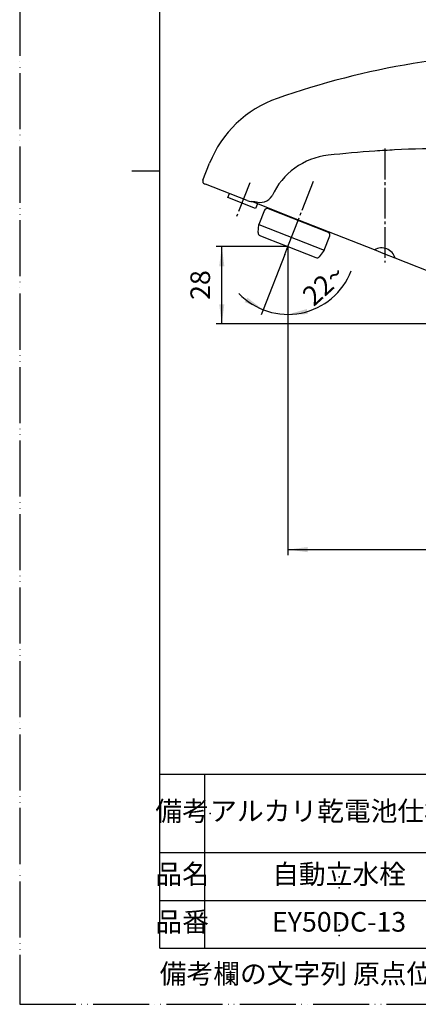
# Model space of a CAD drawing. Units: millimetres. Extents: x 0 to 420, y 0 to 594.
# Drawn here: x 0 to 142, y 0 to 351 of the extents above; entities that cross this region are included whole.
import ezdxf

# ---------------------------------------------------------------- set-up
doc = ezdxf.new("R2010")
doc.units = ezdxf.units.MM
doc.linetypes.add('DASH_CENTER', pattern=[14, 11, -1, 1, -1])
doc.linetypes.add('PHANTOM', pattern=[13, 10, -1, 0, -1, 0, -1])
doc.layers.add('1', color=7, linetype='Continuous')
doc.layers.add('CENTER', color=7, linetype='Continuous')
doc.styles.add('CONVERTER_11', font='MS Mincho.ttf', dxfattribs={"width": 0.89})
doc.styles.add('CONVERTER_12', font='txt.shx', dxfattribs={"width": 0.9})
doc.dimstyles.new('ME10_DIM_14', dxfattribs={"dimtxt": 7, "dimasz": 7, "dimexe": 2, "dimexo": 0, "dimgap": 2, "dimtad": 1, "dimdsep": 46, "dimtxsty": 'CONVERTER_12', "dimsah": 1, "dimcen": 0.09, "dimclrd": 2, "dimclre": 2, "dimclrt": 7, "dimadec": 0, "dimazin": 0, "dimtfac": 1, "dimtdec": 4, "dimtix": 1, "dimtmove": 0, "dimatfit": 3, "dimfxl": 1, "dimtolj": 1, "dimtzin": 0, "dimarcsym": 0})
doc.dimstyles.new('ME10_DIM_18', dxfattribs={"dimtxt": 7, "dimasz": 7, "dimexe": 2, "dimexo": 0, "dimgap": 2, "dimtad": 1, "dimdsep": 46, "dimtxsty": 'CONVERTER_12', "dimsah": 1, "dimcen": 0.09, "dimclrd": 2, "dimclre": 2, "dimclrt": 7, "dimadec": 0, "dimazin": 0, "dimtfac": 1, "dimtdec": 4, "dimtix": 1, "dimtmove": 0, "dimatfit": 3, "dimfxl": 1, "dimtolj": 1, "dimtzin": 0, "dimarcsym": 0})
doc.dimstyles.new('ME10_DIM_19', dxfattribs={"dimtxt": 7, "dimasz": 7, "dimexe": 2, "dimexo": 0, "dimgap": 2, "dimtad": 1, "dimdsep": 46, "dimtxsty": 'CONVERTER_12', "dimsah": 1, "dimcen": 0.09, "dimclrd": 2, "dimclre": 2, "dimclrt": 7, "dimadec": 0, "dimazin": 0, "dimtfac": 1, "dimtdec": 4, "dimtix": 1, "dimtmove": 0, "dimatfit": 3, "dimfxl": 1, "dimtolj": 1, "dimtzin": 0, "dimarcsym": 0})

# ---------------------------------------------------------------- blocks, each defined once
blk = doc.blocks.new('開示A4')
at = {"layer": '1', "color": 4, "linetype": 'PHANTOM'}
for p, q in [((0, 297), (0, 0)), ((0, 0), (210, 0))]:
    blk.add_line(p, q, dxfattribs=at)
at = {"layer": '1', "color": 7, "linetype": 'Continuous'}
for p, q in [((25, 148.5), (25, 287)), ((25, 10), (25, 148.5)), ((25, 41), (200, 41)), ((200, 27), (25, 27)), ((25, 10), (105, 10))]:
    blk.add_line(p, q, dxfattribs=at)
at = {"layer": '1', "color": 2, "linetype": 'Continuous'}
for p, q in [((25, 148.5), (20, 148.5)), ((33, 41), (33, 27)), ((33, 27), (33, 10)), ((25, 18.5), (81, 18.5))]:
    blk.add_line(p, q, dxfattribs=at)
at = {"layer": '1', "color": 4}
for p in [(34, 34), (57, 24.75), (57, 22.75), (57, 20.75), (57, 16.25), (57, 14.25), (57, 12.25)]:
    blk.add_point(p, dxfattribs=at)
at = {"layer": '1', "color": 2, "char_height": 3.5, "attachment_point": 5, "style": 'CONVERTER_11'}
for s, insert, line_spacing_factor in [('備考', (29, 34), 0.454545), ('品名', (29, 22.75), 0.727273), ('品番', (29, 14.25), 0.727273)]:
    blk.add_mtext(s, dxfattribs=dict(at, insert=insert, line_spacing_factor=line_spacing_factor))
at = {"layer": '1', "color": 250, "insert": (25, 5), "char_height": 3.5, "attachment_point": 4, "line_spacing_factor": 0.545455, "style": 'CONVERTER_11'}
blk.add_mtext('備考欄の文字列 原点位置=4', dxfattribs=at)
blk = doc.blocks.new('1__3', base_point=(65.93, 293.11))
at = {"color": 7, "linetype": 'Continuous'}
for p, q in [((233.39, 328.47), (217.94, 337.38)), ((333.79, 339.11), (369.88, 339.11)), ((248.83, 319.55), (233.39, 328.47)), ((251.33, 315.22), (251.33, 293.61)), ((65.4, 293.78), (67.8, 299.87)), ((81.24, 286.55), (66.33, 292.42)), ((251.33, 293.61), (249.06, 293.61)), ((383.27, 293.61), (320.4, 293.61))]:
    blk.add_line(p, q, dxfattribs=at)
for centre, radius, start, end in [((182.47, 3.61), 500, 82.7913, 90), ((244.33, 492.71), 7, 0, 82.7913), ((244.33, 450.5), 7, 277.2087, 0), ((182.47, 939.61), 500, 270, 277.2087), ((190.33, 39.61), 300, 90, 109.1558), ((190.33, 39.61), 300, 85.5283, 90), ((212.94, 328.72), 10, 60, 85.5283), ((105.02, 285.21), 40, 109.1558, 158.5), ((246.33, 315.22), 5, 0, 60), ((153.83, -94.89), 400, 93.8704, 96.2711), ((153.83, -94.89), 400, 90, 92.866), ((153.83, -94.89), 400, 76.2278, 90), ((66.33, 293.42), 1, 158.5, 180), ((66.33, 293.42), 1, 180, 270), ((85.85, 290.9), 5, 248.5, 328.0655), ((83.07, 291.2), 5, 248.5, 280.0824)]:
    blk.add_arc(centre, radius, start, end, dxfattribs=at)
at = {"layer": '1', "color": 7, "linetype": 'Continuous'}
for p, q in [((180.33, 503.61), (182.47, 503.61)), ((251.33, 450.5), (251.33, 492.71)), ((92.23, 476.51), (92.23, 466.71)), ((102.43, 466.71), (102.43, 476.51)), ((182.47, 439.61), (180.33, 439.61)), ((319.9, 304.46), (319.9, 294.11)), ((383.77, 294.11), (383.77, 304.46))]:
    blk.add_line(p, q, dxfattribs=at)
for centre, radius, start, end in [((180.33, -246.39), 750, 90, 96.96768), ((92.59, 471.61), 26.66, 96.9677, 180), ((97.33, 476.51), 5.1, 90, 180), ((97.33, 476.51), 5.1, 0, 90), ((92.59, 471.61), 26.66, 180, 263.0323), ((97.33, 466.71), 5.1, 180, 270), ((97.33, 466.71), 5.1, 270, 0), ((180.33, 1189.61), 750, 263.03232, 270), ((333.79, 329.11), 10, 90, 162.0526), ((369.88, 329.11), 10, 17.9474, 90), ((409.9, 304.46), 90, 162.0526, 180), ((293.77, 304.46), 90, 0, 17.9474), ((112.83, 277.86), 25, 96.1782, 155.4294), ((154.51, -106.37), 411.5, 92.88, 93.8564), ((320.4, 294.11), 0.5, 180, 270), ((383.27, 294.11), 0.5, 270, 0)]:
    blk.add_arc(centre, radius, start, end, dxfattribs=at)
blk = doc.blocks.new('2__4', base_point=(67.66, 242.61))
at = {"color": 7, "linetype": 'Continuous'}
for p, q in [((249.33, 293.61), (249.33, 271.59)), ((99.33, 279.71), (82.86, 286.2)), ((126.63, 268.96), (99.33, 279.71)), ((130.33, 267.5), (126.63, 268.96)), ((134.03, 266.05), (130.33, 267.5)), ((154.67, 257.92), (134.03, 266.05)), ((157.83, 253.27), (157.83, 252.53)), ((171.59, 245.91), (161.97, 247.61)), ((190.33, 242.61), (171.59, 245.91)), ((249.33, 248.62), (249.33, 247.61)), ((218.85, 242.61), (190.33, 242.61)), ((218.85, 242.61), (217.83, 242.61)), ((244.33, 242.61), (241.82, 242.61))]:
    blk.add_line(p, q, dxfattribs=at)
for centre, start, end in [((152.83, 253.27), 0, 68.5), ((162.83, 252.53), 180, 260), ((244.33, 247.61), 270, 0)]:
    blk.add_arc(centre, 5, start, end, dxfattribs=at)
at = {"layer": '1', "color": 7, "linetype": 'Continuous'}
for p, q in [((249.33, 271.59), (249.33, 248.62)), ((324.33, 247.61), (324.33, 250.65)), ((379.33, 250.63), (379.33, 247.61)), ((218.85, 242.61), (241.82, 242.61)), ((374.33, 242.61), (329.33, 242.61))]:
    blk.add_line(p, q, dxfattribs=at)
at = {"layer": '1', "color": 2, "linetype": 'Continuous'}
blk.add_line((190.33, 242.61), (187.33, 242.61), dxfattribs=at)
at = {"layer": '1', "color": 7, "linetype": 'Continuous'}
for centre, radius, start, end in [((-75.67, 250.65), 400, 0, 6.1647), ((779.33, 250.63), 400, 173.8322, 180), ((129.22, 264.68), 5, 15.8124, 121.1876), ((329.33, 247.61), 5, 180, 270), ((374.33, 247.61), 5, 270, 0)]:
    blk.add_arc(centre, radius, start, end, dxfattribs=at)
blk = doc.blocks.new('4', base_point=(85.12, 266.15))
at = {"layer": '1', "color": 7, "linetype": 'Continuous'}
for p, q in [((87.42, 283.11), (85.41, 278)), ((88.72, 283.68), (110.12, 275.25)), ((85.13, 275.12), (85.41, 278)), ((85.41, 278), (108.67, 268.83)), ((85.76, 274.1), (88.31, 273.09)), ((108.67, 268.83), (110.68, 273.95)), ((88.31, 273.09), (95.75, 270.16)), ((95.75, 270.16), (105.75, 266.22)), ((108.67, 268.83), (106.91, 266.54))]:
    blk.add_line(p, q, dxfattribs=at)
for centre, start, end in [((88.35, 282.75), 68.5, 158.5), ((86.12, 275.03), 174.4454, 248.5), ((109.75, 274.32), 338.5, 68.5), ((106.12, 267.15), 248.5, 322.5546)]:
    blk.add_arc(centre, 1, start, end, dxfattribs=at)
blk = doc.blocks.new('1__5', base_point=(74.36, 283.73))
at = {"layer": '1', "color": 7, "linetype": 'Continuous'}
for p, q in [((74.36, 287.62), (74.92, 289.03)), ((84.23, 283.73), (74.36, 287.62)), ((84.89, 285.41), (84.23, 283.73))]:
    blk.add_line(p, q, dxfattribs=at)
blk = doc.blocks.new('*D16')
at = {"layer": '1', "color": 2, "linetype": 'Continuous'}
for p, q in [((95.75, 270.16), (95.75, 160.11)), ((230.33, 176.11), (230.33, 160.11)), ((95.75, 162.11), (230.33, 162.11))]:
    blk.add_line(p, q, dxfattribs=at)
at = {"layer": '1', "color": 2}
for points in [[(102.75, 163.03), (102.75, 161.19), (95.75, 162.11)], [(223.33, 161.19), (223.33, 163.03), (230.33, 162.11)]]:
    blk.add_solid(points, dxfattribs=at)
at = {"layer": '1', "color": 7, "insert": (155.69, 164.11), "char_height": 7, "attachment_point": 7, "rotation": 0.0001, "line_spacing_factor": 0.60024, "style": 'CONVERTER_12'}
blk.add_mtext('135', dxfattribs=at)
blk = doc.blocks.new('*D20')
at = {"layer": '1', "color": 2, "linetype": 'Continuous'}
for p, q in [((95.75, 270.16), (70.15, 270.16)), ((72.15, 242.61), (72.15, 270.16)), ((187.33, 242.61), (70.15, 242.61))]:
    blk.add_line(p, q, dxfattribs=at)
at = {"layer": '1', "color": 2}
for points in [[(73.07, 263.16), (71.23, 263.16), (72.15, 270.16)], [(71.23, 249.61), (73.07, 249.61), (72.15, 242.61)]]:
    blk.add_solid(points, dxfattribs=at)
at = {"layer": '1', "color": 7, "insert": (70.15, 251.13), "char_height": 7, "attachment_point": 7, "rotation": 90, "line_spacing_factor": 0.60024, "style": 'CONVERTER_12'}
blk.add_mtext('28', dxfattribs=at)
blk = doc.blocks.new('*D21')
at = {"layer": '1', "color": 2, "linetype": 'Continuous'}
for p, q in [((94.65, 267.37), (86.89, 247.66)), ((95.75, 269.66), (95.75, 245.98)), ((86.89, 247.66), (86.16, 245.8)), ((95.75, 245.98), (95.75, 243.98))]:
    blk.add_line(p, q, dxfattribs=at)
blk.add_arc((95.75, 270.16), 24.18, 223.6216, 339.0392, dxfattribs=at)
at = {"layer": '1', "color": 2}
for points in [[(80.36, 250.34), (81.27, 251.94), (86.89, 247.66)], [(102.55, 247.9), (102.81, 246.07), (95.75, 245.98)]]:
    blk.add_solid(points, dxfattribs=at)
at = {"layer": '1', "color": 7, "insert": (104.93, 248.55), "char_height": 7, "attachment_point": 7, "rotation": 42.1459, "line_spacing_factor": 0.60024, "style": 'CONVERTER_12'}
blk.add_mtext('22{\\Fgdt;~}', dxfattribs=at)

msp = doc.modelspace()

# ---------------------------------------------------------------- linework, layer by layer
at = {"layer": '1', "color": 2, "linetype": 'DASH_CENTER'}
for p, q in [((82.153, 292.931), (77.095, 280.091)), ((95.753, 270.159), (104.981, 293.584)), ((94.654, 267.368), (95.753, 270.159))]:
    msp.add_line(p, q, dxfattribs=at)
at = {"layer": '1', "color": 2, "linetype": 'Continuous'}
msp.add_line((95.753, 270.159), (95.753, 269.659), dxfattribs=at)
at = {"layer": 'CENTER', "color": 2, "linetype": 'DASH_CENTER'}
msp.add_line((130.335, 305.107), (130.335, 264.503), dxfattribs=at)

# ---------------------------------------------------------------- block references
msp.add_blockref('4', (85.122, 266.151))
at = {"layer": '1', "xscale": 2, "yscale": 2, "zscale": 2}
msp.add_blockref('開示A4', (0, 0), dxfattribs=at)
at = {"layer": '1'}
for name, p in [('1__3', (65.928, 293.107)), ('2__4', (67.661, 242.607)), ('1__5', (74.363, 283.731))]:
    msp.add_blockref(name, p, dxfattribs=at)

# ---------------------------------------------------------------- texts
at = {"layer": '1', "color": 7, "char_height": 7}
for s, insert, attachment_point, line_spacing_factor, style in [('アルカリ乾電池仕様', (68, 68), 4, 0.545455, 'CONVERTER_11'), ('EY50DC-13', (114, 28.5), 5, 0.90036, 'CONVERTER_12')]:
    msp.add_mtext(s, dxfattribs=dict(at, insert=insert, attachment_point=attachment_point, line_spacing_factor=line_spacing_factor, style=style))
at = {"layer": '1', "color": 7, "insert": (114, 45.5), "char_height": 7, "attachment_point": 5, "style": 'CONVERTER_11'}
msp.add_mtext('自動立水栓', dxfattribs=at)

# ---------------------------------------------------------------- dimensions: what is measured, and where the dimension line sits
at = {"layer": '1'}
dim = msp.add_linear_dim(base=(72.147, 242.607), p1=(95.753, 270.159), p2=(187.335, 242.607), angle=90, text='28', dimstyle='ME10_DIM_18', dxfattribs=at)
dim.commit()
dim.dimension.update_dxf_attribs({"geometry": '*D20', "text_midpoint": (66.647, 256.383), "text_rotation": 90})
dim = msp.add_angular_dim_3p(base=(91.243, 246.401), center=(95.753, 270.159), p1=(94.654, 267.368), p2=(95.753, 269.659), text='22\ue030', dimstyle='ME10_DIM_19', dxfattribs=at)
dim.commit()
dim.dimension.update_dxf_attribs({"geometry": '*D21', "text_midpoint": (108.289, 256.307)})
dim = msp.add_linear_dim(base=(95.753, 162.107), p1=(230.335, 176.107), p2=(95.753, 270.159), text='135', dimstyle='ME10_DIM_14', dxfattribs=at)
dim.commit()
dim.dimension.update_dxf_attribs({"geometry": '*D16', "text_midpoint": (163.044, 167.607), "text_rotation": 0.00014})

doc.saveas('drawing.dxf')
